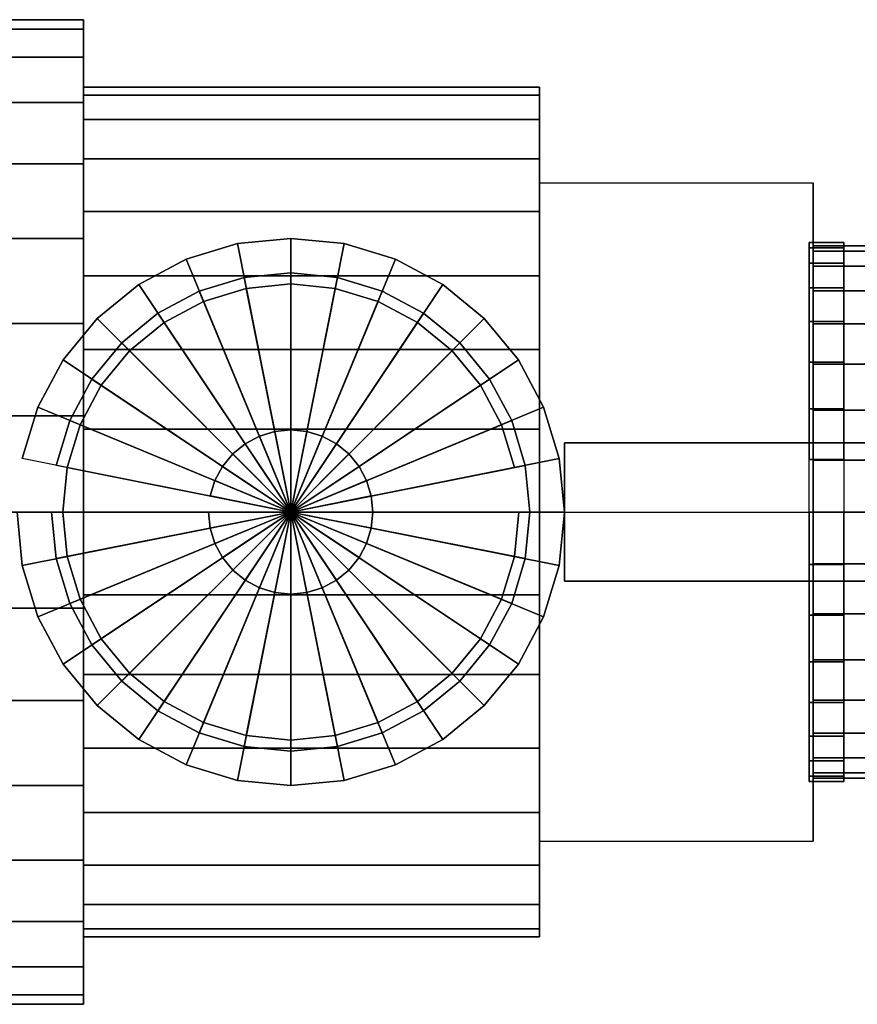
# Model space of a CAD drawing. Extents: x -35.3 to 35.3, y -15 to 15.
# Drawn here: x -4 to 20.2, y -14.2 to 14.2 of the extents above; entities that cross this region are included whole.
import ezdxf

# ---------------------------------------------------------------- set-up
doc = ezdxf.new("R2010")
doc.units = 0
doc.header["$LTSCALE"] = 50
doc.layers.get('0').update_dxf_attribs({"linetype": 'CONTINUOUS'})
doc.layers.add('GIACOMINI_R253D_Q13_001', color=7, linetype='CONTINUOUS')

# ---------------------------------------------------------------- blocks, each defined once
blk = doc.blocks.new('QMODEL_52720aee_7c77_4a81_bc79_6c63e638a7f6')
at = {"color": 9}
for points, invisible_edges in [([(18.92, 9.526279, -5), (11, 9.526279, -5), (11, 0, 0.5), (18.92, 0, 0.5)], 1), ([(18.92, 9.526279, -16), (11, 9.526279, -16), (11, 9.526279, -5), (18.92, 9.526279, -5)], 1), ([(18.92, 0, -21.5), (11, 0, -21.5), (11, 9.526279, -16), (18.92, 9.526279, -16)], 1), ([(11, 0, 0.5), (11, 9.526279, -5), (11, 9.526279, -16), (11, 0, -21.5)], 15), ([(18.92, 0, 0.5), (18.92, 9.526279, -5), (18.92, 9.526279, -16), (18.92, 0, -21.5)], 15), ([(18.92, -9.526279, -16), (11, -9.526279, -16), (11, 0, -21.5), (18.92, 0, -21.5)], 1), ([(18.92, 0, 0.5), (11, 0, 0.5), (11, -9.526279, -5), (18.92, -9.526279, -5)], 1), ([(11, 0, 0.5), (11, 0, -21.5), (11, -9.526279, -16), (11, -9.526279, -5)], 15), ([(18.92, 0, 0.5), (18.92, 0, -21.5), (18.92, -9.526279, -16), (18.92, -9.526279, -5)], 15), ([(18.92, -9.526279, -5), (11, -9.526279, -5), (11, -9.526279, -16), (18.92, -9.526279, -16)], 1)]:
    blk.add_3dface(points, dxfattribs=dict(at, invisible_edges=invisible_edges))
at = {"color": 1}
for points, invisible_edges in [([(2.449975, 6.787035, 22.98), (1.15183, 6.393247, 22.98), (0.769147, 7.317126, 22.98), (2.254884, 7.76782, 22.98)], 15), ([(3.8, 6.920001, 22.98), (2.449975, 6.787035, 22.98), (2.254884, 7.76782, 22.98), (3.8, 7.920001, 22.98)], 15), ([(5.150025, 6.787035, 22.98), (3.8, 6.920001, 22.98), (3.8, 7.920001, 22.98), (5.345115, 7.76782, 22.98)], 15), ([(6.448169, 6.393247, 22.98), (5.150025, 6.787035, 22.98), (5.345115, 7.76782, 22.98), (6.830853, 7.317126, 22.98)], 15), ([(1.15183, 6.393247, 22.98), (-0.044547, 5.75377, 22.98), (-0.600117, 6.58524, 22.98), (0.769147, 7.317126, 22.98)], 15), ([(7.644546, 5.75377, 22.98), (6.448169, 6.393247, 22.98), (6.830853, 7.317126, 22.98), (8.200116, 6.58524, 22.98)], 15), ([(-0.044547, 5.75377, 22.98), (-1.09318, 4.893179, 22.98), (-1.800286, 5.600286, 22.98), (-0.600117, 6.58524, 22.98)], 15), ([(8.693179, 4.893179, 22.98), (7.644546, 5.75377, 22.98), (8.200116, 6.58524, 22.98), (9.400286, 5.600286, 22.98)], 15), ([(-1.09318, 4.893179, 22.98), (-1.95377, 3.844546, 22.98), (-2.78524, 4.400117, 22.98), (-1.800286, 5.600286, 22.98)], 15), ([(9.55377, 3.844546, 22.98), (8.693179, 4.893179, 22.98), (9.400286, 5.600286, 22.98), (10.38524, 4.400117, 22.98)], 15), ([(-1.95377, 3.844546, 22.98), (-2.593247, 2.64817, 22.98), (-3.517127, 3.030853, 22.98), (-2.78524, 4.400117, 22.98)], 15), ([(10.193247, 2.64817, 22.98), (9.55377, 3.844546, 22.98), (10.38524, 4.400117, 22.98), (11.117126, 3.030853, 22.98)], 15), ([(-2.593247, 2.64817, 22.98), (-2.987035, 1.350025, 22.98), (-3.96782, 1.545115, 22.98), (-3.517127, 3.030853, 22.98)], 15), ([(10.587034, 1.350025, 22.98), (10.193247, 2.64817, 22.98), (11.117126, 3.030853, 22.98), (11.56782, 1.545115, 22.98)], 15), ([(35.3, 2, 25.5), (11.72, 2, 25.5), (11.72, -2, 25.5), (35.3, -2, 25.5)], 10), ([(35.3, 2, 12.9), (35.3, -2, 12.9), (11.72, -2, 12.9), (11.72, 2, 12.9)], 5), ([(35.3, 2, 25.5), (35.3, 2, 12.9), (11.72, 2, 12.9), (11.72, 2, 25.5)], 10), ([(11.72, 2, 25.5), (11.72, 2, 12.9), (11.72, -2, 12.9), (11.72, -2, 25.5)], 5), ([(-2.987035, 1.350025, 22.98), (-3.120001, 0, 22.98), (-4.120001, 0, 22.98), (-3.96782, 1.545115, 22.98)], 15), ([(10.72, 0, 22.98), (10.587034, 1.350025, 22.98), (11.56782, 1.545115, 22.98), (11.72, 0, 22.98)], 15), ([(-3.120001, 0, 22.98), (-2.987035, -1.350025, 22.98), (-3.96782, -1.545115, 22.98), (-4.120001, 0, 22.98)], 15), ([(10.587034, -1.350025, 22.98), (10.72, 0, 22.98), (11.72, 0, 22.98), (11.56782, -1.545115, 22.98)], 15), ([(-2.987035, -1.350025, 22.98), (-2.593247, -2.64817, 22.98), (-3.517127, -3.030853, 22.98), (-3.96782, -1.545115, 22.98)], 15), ([(10.193247, -2.64817, 22.98), (10.587034, -1.350025, 22.98), (11.56782, -1.545115, 22.98), (11.117126, -3.030853, 22.98)], 15), ([(35.3, -2, 25.5), (11.72, -2, 25.5), (11.72, -2, 12.9), (35.3, -2, 12.9)], 5), ([(-2.593247, -2.64817, 22.98), (-1.95377, -3.844546, 22.98), (-2.78524, -4.400117, 22.98), (-3.517127, -3.030853, 22.98)], 15), ([(9.55377, -3.844546, 22.98), (10.193247, -2.64817, 22.98), (11.117126, -3.030853, 22.98), (10.38524, -4.400117, 22.98)], 15), ([(-1.95377, -3.844546, 22.98), (-1.09318, -4.893179, 22.98), (-1.800286, -5.600286, 22.98), (-2.78524, -4.400117, 22.98)], 15), ([(8.693179, -4.893179, 22.98), (9.55377, -3.844546, 22.98), (10.38524, -4.400117, 22.98), (9.400286, -5.600286, 22.98)], 15), ([(-1.09318, -4.893179, 22.98), (-0.044547, -5.75377, 22.98), (-0.600117, -6.58524, 22.98), (-1.800286, -5.600286, 22.98)], 15), ([(7.644546, -5.75377, 22.98), (8.693179, -4.893179, 22.98), (9.400286, -5.600286, 22.98), (8.200116, -6.58524, 22.98)], 15), ([(-0.044547, -5.75377, 22.98), (1.15183, -6.393247, 22.98), (0.769147, -7.317126, 22.98), (-0.600117, -6.58524, 22.98)], 15), ([(6.448169, -6.393247, 22.98), (7.644546, -5.75377, 22.98), (8.200116, -6.58524, 22.98), (6.830853, -7.317126, 22.98)], 15), ([(1.15183, -6.393247, 22.98), (2.449975, -6.787035, 22.98), (2.254884, -7.76782, 22.98), (0.769147, -7.317126, 22.98)], 15), ([(5.150025, -6.787035, 22.98), (6.448169, -6.393247, 22.98), (6.830853, -7.317126, 22.98), (5.345115, -7.76782, 22.98)], 15), ([(2.449975, -6.787035, 22.98), (3.8, -6.920001, 22.98), (3.8, -7.920001, 22.98), (2.254884, -7.76782, 22.98)], 15), ([(3.8, -6.920001, 22.98), (5.150025, -6.787035, 22.98), (5.345115, -7.76782, 22.98), (3.8, -7.920001, 22.98)], 15)]:
    blk.add_3dface(points, dxfattribs=dict(at, invisible_edges=invisible_edges))
at = {"color": 9}
mesh = blk.add_polymesh((2, 32), dxfattribs=dict(at, n_close=True))
for k, corner in enumerate([(-2.2, 0, 3.75), (-2.2, 2.780037, 3.47619), (-2.2, 5.453239, 2.665283), (-2.2, 7.916876, 1.348442), (-2.2, 10.076272, -0.423728), (-2.2, 11.848442, -2.583124), (-2.2, 13.165283, -5.046761), (-2.2, 13.97619, -7.719963), (-2.2, 14.25, -10.5), (-2.2, 13.97619, -13.280037), (-2.2, 13.165283, -15.953239), (-2.2, 11.848442, -18.416876), (-2.2, 10.076272, -20.576272), (-2.2, 7.916876, -22.348442), (-2.2, 5.453239, -23.665283), (-2.2, 2.780037, -24.47619), (-2.2, 0, -24.75), (-2.2, -2.780037, -24.47619), (-2.2, -5.453239, -23.665283), (-2.2, -7.916876, -22.348442), (-2.2, -10.076272, -20.576272), (-2.2, -11.848442, -18.416876), (-2.2, -13.165283, -15.953239), (-2.2, -13.97619, -13.280037), (-2.2, -14.25, -10.5), (-2.2, -13.97619, -7.719963), (-2.2, -13.165283, -5.046761), (-2.2, -11.848442, -2.583124), (-2.2, -10.076272, -0.423728), (-2.2, -7.916876, 1.348442), (-2.2, -5.453239, 2.665283), (-2.2, -2.780037, 3.47619), (-12.1, 0, 3.75), (-12.1, 2.780037, 3.47619), (-12.1, 5.453239, 2.665283), (-12.1, 7.916876, 1.348442), (-12.1, 10.076272, -0.423728), (-12.1, 11.848442, -2.583124), (-12.1, 13.165283, -5.046761), (-12.1, 13.97619, -7.719963), (-12.1, 14.25, -10.5), (-12.1, 13.97619, -13.280037), (-12.1, 13.165283, -15.953239), (-12.1, 11.848442, -18.416876), (-12.1, 10.076272, -20.576272), (-12.1, 7.916876, -22.348442), (-12.1, 5.453239, -23.665283), (-12.1, 2.780037, -24.47619), (-12.1, 0, -24.75), (-12.1, -2.780037, -24.47619), (-12.1, -5.453239, -23.665283), (-12.1, -7.916876, -22.348442), (-12.1, -10.076272, -20.576272), (-12.1, -11.848442, -18.416876), (-12.1, -13.165283, -15.953239), (-12.1, -13.97619, -13.280037), (-12.1, -14.25, -10.5), (-12.1, -13.97619, -7.719963), (-12.1, -13.165283, -5.046761), (-12.1, -11.848442, -2.583124), (-12.1, -10.076272, -0.423728), (-12.1, -7.916876, 1.348442), (-12.1, -5.453239, 2.665283), (-12.1, -2.780037, 3.47619)]):
    mesh.set_mesh_vertex(divmod(k, 32), corner)
mesh = blk.add_polymesh((2, 32), dxfattribs=dict(at, n_close=True))
for k, corner in enumerate([(-2.2, 0, -10.5), (-2.2, 0, -10.5), (-2.2, 0, -10.5), (-2.2, 0, -10.5), (-2.2, 0, -10.5), (-2.2, 0, -10.5), (-2.2, 0, -10.5), (-2.2, 0, -10.5), (-2.2, 0, -10.5), (-2.2, 0, -10.5), (-2.2, 0, -10.5), (-2.2, 0, -10.5), (-2.2, 0, -10.5), (-2.2, 0, -10.5), (-2.2, 0, -10.5), (-2.2, 0, -10.5), (-2.2, 0, -10.5), (-2.2, 0, -10.5), (-2.2, 0, -10.5), (-2.2, 0, -10.5), (-2.2, 0, -10.5), (-2.2, 0, -10.5), (-2.2, 0, -10.5), (-2.2, 0, -10.5), (-2.2, 0, -10.5), (-2.2, 0, -10.5), (-2.2, 0, -10.5), (-2.2, 0, -10.5), (-2.2, 0, -10.5), (-2.2, 0, -10.5), (-2.2, 0, -10.5), (-2.2, 0, -10.5), (-2.2, 0, 3.75), (-2.2, 2.780037, 3.47619), (-2.2, 5.453239, 2.665283), (-2.2, 7.916876, 1.348442), (-2.2, 10.076272, -0.423728), (-2.2, 11.848442, -2.583124), (-2.2, 13.165283, -5.046761), (-2.2, 13.97619, -7.719963), (-2.2, 14.25, -10.5), (-2.2, 13.97619, -13.280037), (-2.2, 13.165283, -15.953239), (-2.2, 11.848442, -18.416876), (-2.2, 10.076272, -20.576272), (-2.2, 7.916876, -22.348442), (-2.2, 5.453239, -23.665283), (-2.2, 2.780037, -24.47619), (-2.2, 0, -24.75), (-2.2, -2.780037, -24.47619), (-2.2, -5.453239, -23.665283), (-2.2, -7.916876, -22.348442), (-2.2, -10.076272, -20.576272), (-2.2, -11.848442, -18.416876), (-2.2, -13.165283, -15.953239), (-2.2, -13.97619, -13.280037), (-2.2, -14.25, -10.5), (-2.2, -13.97619, -7.719963), (-2.2, -13.165283, -5.046761), (-2.2, -11.848442, -2.583124), (-2.2, -10.076272, -0.423728), (-2.2, -7.916876, 1.348442), (-2.2, -5.453239, 2.665283), (-2.2, -2.780037, 3.47619)]):
    mesh.set_mesh_vertex(divmod(k, 32), corner)
mesh = blk.add_polymesh((2, 32), dxfattribs=dict(at, n_close=True))
for k, corner in enumerate([(11, 0, 1.8), (11, 2.399611, 1.563659), (11, 4.707006, 0.863718), (11, 6.833514, -0.272924), (11, 8.697414, -1.802586), (11, 10.227076, -3.666486), (11, 11.363718, -5.792994), (11, 12.063659, -8.100389), (11, 12.3, -10.5), (11, 12.063659, -12.899611), (11, 11.363718, -15.207006), (11, 10.227076, -17.333514), (11, 8.697414, -19.197414), (11, 6.833514, -20.727076), (11, 4.707006, -21.863718), (11, 2.399611, -22.563659), (11, 0, -22.8), (11, -2.399611, -22.563659), (11, -4.707006, -21.863718), (11, -6.833514, -20.727076), (11, -8.697414, -19.197414), (11, -10.227076, -17.333514), (11, -11.363718, -15.207006), (11, -12.063659, -12.899611), (11, -12.3, -10.5), (11, -12.063659, -8.100389), (11, -11.363718, -5.792994), (11, -10.227076, -3.666486), (11, -8.697414, -1.802586), (11, -6.833514, -0.272924), (11, -4.707006, 0.863718), (11, -2.399611, 1.563659), (-2.2, 0, 1.8), (-2.2, 2.399611, 1.563659), (-2.2, 4.707006, 0.863718), (-2.2, 6.833514, -0.272924), (-2.2, 8.697414, -1.802586), (-2.2, 10.227076, -3.666486), (-2.2, 11.363718, -5.792994), (-2.2, 12.063659, -8.100389), (-2.2, 12.3, -10.5), (-2.2, 12.063659, -12.899611), (-2.2, 11.363718, -15.207006), (-2.2, 10.227076, -17.333514), (-2.2, 8.697414, -19.197414), (-2.2, 6.833514, -20.727076), (-2.2, 4.707006, -21.863718), (-2.2, 2.399611, -22.563659), (-2.2, 0, -22.8), (-2.2, -2.399611, -22.563659), (-2.2, -4.707006, -21.863718), (-2.2, -6.833514, -20.727076), (-2.2, -8.697414, -19.197414), (-2.2, -10.227076, -17.333514), (-2.2, -11.363718, -15.207006), (-2.2, -12.063659, -12.899611), (-2.2, -12.3, -10.5), (-2.2, -12.063659, -8.100389), (-2.2, -11.363718, -5.792994), (-2.2, -10.227076, -3.666486), (-2.2, -8.697414, -1.802586), (-2.2, -6.833514, -0.272924), (-2.2, -4.707006, 0.863718), (-2.2, -2.399611, 1.563659)]):
    mesh.set_mesh_vertex(divmod(k, 32), corner)
mesh = blk.add_polymesh((2, 32), dxfattribs=dict(at, n_close=True))
for k, corner in enumerate([(-2.2, 0, -10.5), (-2.2, 0, -10.5), (-2.2, 0, -10.5), (-2.2, 0, -10.5), (-2.2, 0, -10.5), (-2.2, 0, -10.5), (-2.2, 0, -10.5), (-2.2, 0, -10.5), (-2.2, 0, -10.5), (-2.2, 0, -10.5), (-2.2, 0, -10.5), (-2.2, 0, -10.5), (-2.2, 0, -10.5), (-2.2, 0, -10.5), (-2.2, 0, -10.5), (-2.2, 0, -10.5), (-2.2, 0, -10.5), (-2.2, 0, -10.5), (-2.2, 0, -10.5), (-2.2, 0, -10.5), (-2.2, 0, -10.5), (-2.2, 0, -10.5), (-2.2, 0, -10.5), (-2.2, 0, -10.5), (-2.2, 0, -10.5), (-2.2, 0, -10.5), (-2.2, 0, -10.5), (-2.2, 0, -10.5), (-2.2, 0, -10.5), (-2.2, 0, -10.5), (-2.2, 0, -10.5), (-2.2, 0, -10.5), (-2.2, 0, 1.8), (-2.2, 2.399611, 1.563659), (-2.2, 4.707006, 0.863718), (-2.2, 6.833514, -0.272924), (-2.2, 8.697414, -1.802586), (-2.2, 10.227076, -3.666486), (-2.2, 11.363718, -5.792994), (-2.2, 12.063659, -8.100389), (-2.2, 12.3, -10.5), (-2.2, 12.063659, -12.899611), (-2.2, 11.363718, -15.207006), (-2.2, 10.227076, -17.333514), (-2.2, 8.697414, -19.197414), (-2.2, 6.833514, -20.727076), (-2.2, 4.707006, -21.863718), (-2.2, 2.399611, -22.563659), (-2.2, 0, -22.8), (-2.2, -2.399611, -22.563659), (-2.2, -4.707006, -21.863718), (-2.2, -6.833514, -20.727076), (-2.2, -8.697414, -19.197414), (-2.2, -10.227076, -17.333514), (-2.2, -11.363718, -15.207006), (-2.2, -12.063659, -12.899611), (-2.2, -12.3, -10.5), (-2.2, -12.063659, -8.100389), (-2.2, -11.363718, -5.792994), (-2.2, -10.227076, -3.666486), (-2.2, -8.697414, -1.802586), (-2.2, -6.833514, -0.272924), (-2.2, -4.707006, 0.863718), (-2.2, -2.399611, 1.563659)]):
    mesh.set_mesh_vertex(divmod(k, 32), corner)
mesh = blk.add_polymesh((2, 32), dxfattribs=dict(at, n_close=True))
for k, corner in enumerate([(11, 0, -10.5), (11, 0, -10.5), (11, 0, -10.5), (11, 0, -10.5), (11, 0, -10.5), (11, 0, -10.5), (11, 0, -10.5), (11, 0, -10.5), (11, 0, -10.5), (11, 0, -10.5), (11, 0, -10.5), (11, 0, -10.5), (11, 0, -10.5), (11, 0, -10.5), (11, 0, -10.5), (11, 0, -10.5), (11, 0, -10.5), (11, 0, -10.5), (11, 0, -10.5), (11, 0, -10.5), (11, 0, -10.5), (11, 0, -10.5), (11, 0, -10.5), (11, 0, -10.5), (11, 0, -10.5), (11, 0, -10.5), (11, 0, -10.5), (11, 0, -10.5), (11, 0, -10.5), (11, 0, -10.5), (11, 0, -10.5), (11, 0, -10.5), (11, 0, 1.8), (11, 2.399611, 1.563659), (11, 4.707006, 0.863718), (11, 6.833514, -0.272924), (11, 8.697414, -1.802586), (11, 10.227076, -3.666486), (11, 11.363718, -5.792994), (11, 12.063659, -8.100389), (11, 12.3, -10.5), (11, 12.063659, -12.899611), (11, 11.363718, -15.207006), (11, 10.227076, -17.333514), (11, 8.697414, -19.197414), (11, 6.833514, -20.727076), (11, 4.707006, -21.863718), (11, 2.399611, -22.563659), (11, 0, -22.8), (11, -2.399611, -22.563659), (11, -4.707006, -21.863718), (11, -6.833514, -20.727076), (11, -8.697414, -19.197414), (11, -10.227076, -17.333514), (11, -11.363718, -15.207006), (11, -12.063659, -12.899611), (11, -12.3, -10.5), (11, -12.063659, -8.100389), (11, -11.363718, -5.792994), (11, -10.227076, -3.666486), (11, -8.697414, -1.802586), (11, -6.833514, -0.272924), (11, -4.707006, 0.863718), (11, -2.399611, 1.563659)]):
    mesh.set_mesh_vertex(divmod(k, 32), corner)
at = {"color": 1}
mesh = blk.add_polymesh((2, 32), dxfattribs=dict(at, n_close=True))
for k, corner in enumerate([(-4.120001, 0, 12.9), (-3.96782, -1.545115, 12.9), (-3.517127, -3.030853, 12.9), (-2.78524, -4.400117, 12.9), (-1.800286, -5.600286, 12.9), (-0.600117, -6.58524, 12.9), (0.769147, -7.317126, 12.9), (2.254884, -7.76782, 12.9), (3.8, -7.920001, 12.9), (5.345115, -7.76782, 12.9), (6.830853, -7.317126, 12.9), (8.200116, -6.58524, 12.9), (9.400286, -5.600286, 12.9), (10.38524, -4.400117, 12.9), (11.117126, -3.030853, 12.9), (11.56782, -1.545115, 12.9), (11.72, 0, 12.9), (11.56782, 1.545115, 12.9), (11.117126, 3.030853, 12.9), (10.38524, 4.400117, 12.9), (9.400286, 5.600286, 12.9), (8.200116, 6.58524, 12.9), (6.830853, 7.317126, 12.9), (5.345115, 7.76782, 12.9), (3.8, 7.920001, 12.9), (2.254884, 7.76782, 12.9), (0.769147, 7.317126, 12.9), (-0.600117, 6.58524, 12.9), (-1.800286, 5.600286, 12.9), (-2.78524, 4.400117, 12.9), (-3.517127, 3.030853, 12.9), (-3.96782, 1.545115, 12.9), (-4.120001, 0, 22.98), (-3.96782, -1.545115, 22.98), (-3.517127, -3.030853, 22.98), (-2.78524, -4.400117, 22.98), (-1.800286, -5.600286, 22.98), (-0.600117, -6.58524, 22.98), (0.769147, -7.317126, 22.98), (2.254884, -7.76782, 22.98), (3.8, -7.920001, 22.98), (5.345115, -7.76782, 22.98), (6.830853, -7.317126, 22.98), (8.200116, -6.58524, 22.98), (9.400286, -5.600286, 22.98), (10.38524, -4.400117, 22.98), (11.117126, -3.030853, 22.98), (11.56782, -1.545115, 22.98), (11.72, 0, 22.98), (11.56782, 1.545115, 22.98), (11.117126, 3.030853, 22.98), (10.38524, 4.400117, 22.98), (9.400286, 5.600286, 22.98), (8.200116, 6.58524, 22.98), (6.830853, 7.317126, 22.98), (5.345115, 7.76782, 22.98), (3.8, 7.920001, 22.98), (2.254884, 7.76782, 22.98), (0.769147, 7.317126, 22.98), (-0.600117, 6.58524, 22.98), (-1.800286, 5.600286, 22.98), (-2.78524, 4.400117, 22.98), (-3.517127, 3.030853, 22.98), (-3.96782, 1.545115, 22.98)]):
    mesh.set_mesh_vertex(divmod(k, 32), corner)
mesh = blk.add_polymesh((2, 32), dxfattribs=dict(at, n_close=True))
for k, corner in enumerate([(3.8, 0, 12.9), (3.8, 0, 12.9), (3.8, 0, 12.9), (3.8, 0, 12.9), (3.8, 0, 12.9), (3.8, 0, 12.9), (3.8, 0, 12.9), (3.8, 0, 12.9), (3.8, 0, 12.9), (3.8, 0, 12.9), (3.8, 0, 12.9), (3.8, 0, 12.9), (3.8, 0, 12.9), (3.8, 0, 12.9), (3.8, 0, 12.9), (3.8, 0, 12.9), (3.8, 0, 12.9), (3.8, 0, 12.9), (3.8, 0, 12.9), (3.8, 0, 12.9), (3.8, 0, 12.9), (3.8, 0, 12.9), (3.8, 0, 12.9), (3.8, 0, 12.9), (3.8, 0, 12.9), (3.8, 0, 12.9), (3.8, 0, 12.9), (3.8, 0, 12.9), (3.8, 0, 12.9), (3.8, 0, 12.9), (3.8, 0, 12.9), (3.8, 0, 12.9), (-4.120001, 0, 12.9), (-3.96782, -1.545115, 12.9), (-3.517127, -3.030853, 12.9), (-2.78524, -4.400117, 12.9), (-1.800286, -5.600286, 12.9), (-0.600117, -6.58524, 12.9), (0.769147, -7.317126, 12.9), (2.254884, -7.76782, 12.9), (3.8, -7.920001, 12.9), (5.345115, -7.76782, 12.9), (6.830853, -7.317126, 12.9), (8.200116, -6.58524, 12.9), (9.400286, -5.600286, 12.9), (10.38524, -4.400117, 12.9), (11.117126, -3.030853, 12.9), (11.56782, -1.545115, 12.9), (11.72, 0, 12.9), (11.56782, 1.545115, 12.9), (11.117126, 3.030853, 12.9), (10.38524, 4.400117, 12.9), (9.400286, 5.600286, 12.9), (8.200116, 6.58524, 12.9), (6.830853, 7.317126, 12.9), (5.345115, 7.76782, 12.9), (3.8, 7.920001, 12.9), (2.254884, 7.76782, 12.9), (0.769147, 7.317126, 12.9), (-0.600117, 6.58524, 12.9), (-1.800286, 5.600286, 12.9), (-2.78524, 4.400117, 12.9), (-3.517127, 3.030853, 12.9), (-3.96782, 1.545115, 12.9)]):
    mesh.set_mesh_vertex(divmod(k, 32), corner)
at = {"color": 251}
mesh = blk.add_polymesh((2, 32), dxfattribs=dict(at, n_close=True))
for k, corner in enumerate([(18.8, 0, -2.7), (18.8, -1.521704, -2.849875), (18.8, -2.984931, -3.29374), (18.8, -4.333448, -4.014537), (18.8, -5.515433, -4.984567), (18.8, -6.485463, -6.166552), (18.8, -7.20626, -7.515069), (18.8, -7.650125, -8.978296), (18.8, -7.8, -10.5), (18.8, -7.650125, -12.021704), (18.8, -7.20626, -13.484931), (18.8, -6.485463, -14.833448), (18.8, -5.515433, -16.015433), (18.8, -4.333448, -16.985463), (18.8, -2.984931, -17.70626), (18.8, -1.521704, -18.150125), (18.8, 0, -18.3), (18.8, 1.521704, -18.150125), (18.8, 2.984931, -17.70626), (18.8, 4.333448, -16.985463), (18.8, 5.515433, -16.015433), (18.8, 6.485463, -14.833448), (18.8, 7.20626, -13.484931), (18.8, 7.650125, -12.021704), (18.8, 7.8, -10.5), (18.8, 7.650125, -8.978296), (18.8, 7.20626, -7.515069), (18.8, 6.485463, -6.166552), (18.8, 5.515433, -4.984567), (18.8, 4.333448, -4.014537), (18.8, 2.984931, -3.29374), (18.8, 1.521704, -2.849875), (19.8, 0, -2.7), (19.8, -1.521704, -2.849875), (19.8, -2.984931, -3.29374), (19.8, -4.333448, -4.014537), (19.8, -5.515433, -4.984567), (19.8, -6.485463, -6.166552), (19.8, -7.20626, -7.515069), (19.8, -7.650125, -8.978296), (19.8, -7.8, -10.5), (19.8, -7.650125, -12.021704), (19.8, -7.20626, -13.484931), (19.8, -6.485463, -14.833448), (19.8, -5.515433, -16.015433), (19.8, -4.333448, -16.985463), (19.8, -2.984931, -17.70626), (19.8, -1.521704, -18.150125), (19.8, 0, -18.3), (19.8, 1.521704, -18.150125), (19.8, 2.984931, -17.70626), (19.8, 4.333448, -16.985463), (19.8, 5.515433, -16.015433), (19.8, 6.485463, -14.833448), (19.8, 7.20626, -13.484931), (19.8, 7.650125, -12.021704), (19.8, 7.8, -10.5), (19.8, 7.650125, -8.978296), (19.8, 7.20626, -7.515069), (19.8, 6.485463, -6.166552), (19.8, 5.515433, -4.984567), (19.8, 4.333448, -4.014537), (19.8, 2.984931, -3.29374), (19.8, 1.521704, -2.849875)]):
    mesh.set_mesh_vertex(divmod(k, 32), corner)
at = {"color": 9}
mesh = blk.add_polymesh((2, 32), dxfattribs=dict(at, n_close=True))
for k, corner in enumerate([(30.8, 0, -2.8), (30.8, 1.502195, -2.947954), (30.8, 2.946662, -3.386128), (30.8, 4.277891, -4.097684), (30.8, 5.444722, -5.055278), (30.8, 6.402316, -6.222109), (30.8, 7.113872, -7.553338), (30.8, 7.552046, -8.997805), (30.8, 7.7, -10.5), (30.8, 7.552046, -12.002195), (30.8, 7.113872, -13.446662), (30.8, 6.402316, -14.777891), (30.8, 5.444722, -15.944722), (30.8, 4.277891, -16.902316), (30.8, 2.946662, -17.613872), (30.8, 1.502195, -18.052046), (30.8, 0, -18.2), (30.8, -1.502195, -18.052046), (30.8, -2.946662, -17.613872), (30.8, -4.277891, -16.902316), (30.8, -5.444722, -15.944722), (30.8, -6.402316, -14.777891), (30.8, -7.113872, -13.446662), (30.8, -7.552046, -12.002195), (30.8, -7.7, -10.5), (30.8, -7.552046, -8.997805), (30.8, -7.113872, -7.553338), (30.8, -6.402316, -6.222109), (30.8, -5.444722, -5.055278), (30.8, -4.277891, -4.097684), (30.8, -2.946662, -3.386128), (30.8, -1.502195, -2.947954), (18.92, 0, -2.8), (18.92, 1.502195, -2.947954), (18.92, 2.946662, -3.386128), (18.92, 4.277891, -4.097684), (18.92, 5.444722, -5.055278), (18.92, 6.402316, -6.222109), (18.92, 7.113872, -7.553338), (18.92, 7.552046, -8.997805), (18.92, 7.7, -10.5), (18.92, 7.552046, -12.002195), (18.92, 7.113872, -13.446662), (18.92, 6.402316, -14.777891), (18.92, 5.444722, -15.944722), (18.92, 4.277891, -16.902316), (18.92, 2.946662, -17.613872), (18.92, 1.502195, -18.052046), (18.92, 0, -18.2), (18.92, -1.502195, -18.052046), (18.92, -2.946662, -17.613872), (18.92, -4.277891, -16.902316), (18.92, -5.444722, -15.944722), (18.92, -6.402316, -14.777891), (18.92, -7.113872, -13.446662), (18.92, -7.552046, -12.002195), (18.92, -7.7, -10.5), (18.92, -7.552046, -8.997805), (18.92, -7.113872, -7.553338), (18.92, -6.402316, -6.222109), (18.92, -5.444722, -5.055278), (18.92, -4.277891, -4.097684), (18.92, -2.946662, -3.386128), (18.92, -1.502195, -2.947954)]):
    mesh.set_mesh_vertex(divmod(k, 32), corner)
mesh = blk.add_polymesh((2, 32), dxfattribs=dict(at, n_close=True))
for k, corner in enumerate([(18.92, 0, -10.5), (18.92, 0, -10.5), (18.92, 0, -10.5), (18.92, 0, -10.5), (18.92, 0, -10.5), (18.92, 0, -10.5), (18.92, 0, -10.5), (18.92, 0, -10.5), (18.92, 0, -10.5), (18.92, 0, -10.5), (18.92, 0, -10.5), (18.92, 0, -10.5), (18.92, 0, -10.5), (18.92, 0, -10.5), (18.92, 0, -10.5), (18.92, 0, -10.5), (18.92, 0, -10.5), (18.92, 0, -10.5), (18.92, 0, -10.5), (18.92, 0, -10.5), (18.92, 0, -10.5), (18.92, 0, -10.5), (18.92, 0, -10.5), (18.92, 0, -10.5), (18.92, 0, -10.5), (18.92, 0, -10.5), (18.92, 0, -10.5), (18.92, 0, -10.5), (18.92, 0, -10.5), (18.92, 0, -10.5), (18.92, 0, -10.5), (18.92, 0, -10.5), (18.92, 0, -2.8), (18.92, 1.502195, -2.947954), (18.92, 2.946662, -3.386128), (18.92, 4.277891, -4.097684), (18.92, 5.444722, -5.055278), (18.92, 6.402316, -6.222109), (18.92, 7.113872, -7.553338), (18.92, 7.552046, -8.997805), (18.92, 7.7, -10.5), (18.92, 7.552046, -12.002195), (18.92, 7.113872, -13.446662), (18.92, 6.402316, -14.777891), (18.92, 5.444722, -15.944722), (18.92, 4.277891, -16.902316), (18.92, 2.946662, -17.613872), (18.92, 1.502195, -18.052046), (18.92, 0, -18.2), (18.92, -1.502195, -18.052046), (18.92, -2.946662, -17.613872), (18.92, -4.277891, -16.902316), (18.92, -5.444722, -15.944722), (18.92, -6.402316, -14.777891), (18.92, -7.113872, -13.446662), (18.92, -7.552046, -12.002195), (18.92, -7.7, -10.5), (18.92, -7.552046, -8.997805), (18.92, -7.113872, -7.553338), (18.92, -6.402316, -6.222109), (18.92, -5.444722, -5.055278), (18.92, -4.277891, -4.097684), (18.92, -2.946662, -3.386128), (18.92, -1.502195, -2.947954)]):
    mesh.set_mesh_vertex(divmod(k, 32), corner)
at = {"color": 1}
mesh = blk.add_polymesh((2, 32), dxfattribs=dict(at, n_close=True))
for k, corner in enumerate([(-3.120001, 0, 12.9), (-2.987035, -1.350025, 12.9), (-2.593247, -2.64817, 12.9), (-1.95377, -3.844546, 12.9), (-1.09318, -4.893179, 12.9), (-0.044547, -5.75377, 12.9), (1.15183, -6.393247, 12.9), (2.449975, -6.787035, 12.9), (3.8, -6.920001, 12.9), (5.150025, -6.787035, 12.9), (6.448169, -6.393247, 12.9), (7.644546, -5.75377, 12.9), (8.693179, -4.893179, 12.9), (9.55377, -3.844546, 12.9), (10.193247, -2.64817, 12.9), (10.587034, -1.350025, 12.9), (10.72, 0, 12.9), (10.587034, 1.350025, 12.9), (10.193247, 2.64817, 12.9), (9.55377, 3.844546, 12.9), (8.693179, 4.893179, 12.9), (7.644546, 5.75377, 12.9), (6.448169, 6.393247, 12.9), (5.150025, 6.787035, 12.9), (3.8, 6.920001, 12.9), (2.449975, 6.787035, 12.9), (1.15183, 6.393247, 12.9), (-0.044547, 5.75377, 12.9), (-1.09318, 4.893179, 12.9), (-1.95377, 3.844546, 12.9), (-2.593247, 2.64817, 12.9), (-2.987035, 1.350025, 12.9), (-3.120001, 0, 20.46), (-2.987035, -1.350025, 20.46), (-2.593247, -2.64817, 20.46), (-1.95377, -3.844546, 20.46), (-1.09318, -4.893179, 20.46), (-0.044547, -5.75377, 20.46), (1.15183, -6.393247, 20.46), (2.449975, -6.787035, 20.46), (3.8, -6.920001, 20.46), (5.150025, -6.787035, 20.46), (6.448169, -6.393247, 20.46), (7.644546, -5.75377, 20.46), (8.693179, -4.893179, 20.46), (9.55377, -3.844546, 20.46), (10.193247, -2.64817, 20.46), (10.587034, -1.350025, 20.46), (10.72, 0, 20.46), (10.587034, 1.350025, 20.46), (10.193247, 2.64817, 20.46), (9.55377, 3.844546, 20.46), (8.693179, 4.893179, 20.46), (7.644546, 5.75377, 20.46), (6.448169, 6.393247, 20.46), (5.150025, 6.787035, 20.46), (3.8, 6.920001, 20.46), (2.449975, 6.787035, 20.46), (1.15183, 6.393247, 20.46), (-0.044547, 5.75377, 20.46), (-1.09318, 4.893179, 20.46), (-1.95377, 3.844546, 20.46), (-2.593247, 2.64817, 20.46), (-2.987035, 1.350025, 20.46)]):
    mesh.set_mesh_vertex(divmod(k, 32), corner)
mesh = blk.add_polymesh((2, 32), dxfattribs=dict(at, n_close=True))
for k, corner in enumerate([(3.8, 0, 12.9), (3.8, 0, 12.9), (3.8, 0, 12.9), (3.8, 0, 12.9), (3.8, 0, 12.9), (3.8, 0, 12.9), (3.8, 0, 12.9), (3.8, 0, 12.9), (3.8, 0, 12.9), (3.8, 0, 12.9), (3.8, 0, 12.9), (3.8, 0, 12.9), (3.8, 0, 12.9), (3.8, 0, 12.9), (3.8, 0, 12.9), (3.8, 0, 12.9), (3.8, 0, 12.9), (3.8, 0, 12.9), (3.8, 0, 12.9), (3.8, 0, 12.9), (3.8, 0, 12.9), (3.8, 0, 12.9), (3.8, 0, 12.9), (3.8, 0, 12.9), (3.8, 0, 12.9), (3.8, 0, 12.9), (3.8, 0, 12.9), (3.8, 0, 12.9), (3.8, 0, 12.9), (3.8, 0, 12.9), (3.8, 0, 12.9), (3.8, 0, 12.9), (-3.120001, 0, 12.9), (-2.987035, -1.350025, 12.9), (-2.593247, -2.64817, 12.9), (-1.95377, -3.844546, 12.9), (-1.09318, -4.893179, 12.9), (-0.044547, -5.75377, 12.9), (1.15183, -6.393247, 12.9), (2.449975, -6.787035, 12.9), (3.8, -6.920001, 12.9), (5.150025, -6.787035, 12.9), (6.448169, -6.393247, 12.9), (7.644546, -5.75377, 12.9), (8.693179, -4.893179, 12.9), (9.55377, -3.844546, 12.9), (10.193247, -2.64817, 12.9), (10.587034, -1.350025, 12.9), (10.72, 0, 12.9), (10.587034, 1.350025, 12.9), (10.193247, 2.64817, 12.9), (9.55377, 3.844546, 12.9), (8.693179, 4.893179, 12.9), (7.644546, 5.75377, 12.9), (6.448169, 6.393247, 12.9), (5.150025, 6.787035, 12.9), (3.8, 6.920001, 12.9), (2.449975, 6.787035, 12.9), (1.15183, 6.393247, 12.9), (-0.044547, 5.75377, 12.9), (-1.09318, 4.893179, 12.9), (-1.95377, 3.844546, 12.9), (-2.593247, 2.64817, 12.9), (-2.987035, 1.350025, 12.9)]):
    mesh.set_mesh_vertex(divmod(k, 32), corner)
mesh = blk.add_polymesh((2, 32), dxfattribs=dict(at, n_close=True))
for k, corner in enumerate([(3.8, 0, 20.46), (3.8, 0, 20.46), (3.8, 0, 20.46), (3.8, 0, 20.46), (3.8, 0, 20.46), (3.8, 0, 20.46), (3.8, 0, 20.46), (3.8, 0, 20.46), (3.8, 0, 20.46), (3.8, 0, 20.46), (3.8, 0, 20.46), (3.8, 0, 20.46), (3.8, 0, 20.46), (3.8, 0, 20.46), (3.8, 0, 20.46), (3.8, 0, 20.46), (3.8, 0, 20.46), (3.8, 0, 20.46), (3.8, 0, 20.46), (3.8, 0, 20.46), (3.8, 0, 20.46), (3.8, 0, 20.46), (3.8, 0, 20.46), (3.8, 0, 20.46), (3.8, 0, 20.46), (3.8, 0, 20.46), (3.8, 0, 20.46), (3.8, 0, 20.46), (3.8, 0, 20.46), (3.8, 0, 20.46), (3.8, 0, 20.46), (3.8, 0, 20.46), (-3.120001, 0, 20.46), (-2.987035, -1.350025, 20.46), (-2.593247, -2.64817, 20.46), (-1.95377, -3.844546, 20.46), (-1.09318, -4.893179, 20.46), (-0.044547, -5.75377, 20.46), (1.15183, -6.393247, 20.46), (2.449975, -6.787035, 20.46), (3.8, -6.920001, 20.46), (5.150025, -6.787035, 20.46), (6.448169, -6.393247, 20.46), (7.644546, -5.75377, 20.46), (8.693179, -4.893179, 20.46), (9.55377, -3.844546, 20.46), (10.193247, -2.64817, 20.46), (10.587034, -1.350025, 20.46), (10.72, 0, 20.46), (10.587034, 1.350025, 20.46), (10.193247, 2.64817, 20.46), (9.55377, 3.844546, 20.46), (8.693179, 4.893179, 20.46), (7.644546, 5.75377, 20.46), (6.448169, 6.393247, 20.46), (5.150025, 6.787035, 20.46), (3.8, 6.920001, 20.46), (2.449975, 6.787035, 20.46), (1.15183, 6.393247, 20.46), (-0.044547, 5.75377, 20.46), (-1.09318, 4.893179, 20.46), (-1.95377, 3.844546, 20.46), (-2.593247, 2.64817, 20.46), (-2.987035, 1.350025, 20.46)]):
    mesh.set_mesh_vertex(divmod(k, 32), corner)
mesh = blk.add_polymesh((2, 32), dxfattribs=dict(at, n_close=True))
for k, corner in enumerate([(-3.120001, 0, 12.9), (-2.987035, -1.350025, 12.9), (-2.593247, -2.64817, 12.9), (-1.95377, -3.844546, 12.9), (-1.09318, -4.893179, 12.9), (-0.044547, -5.75377, 12.9), (1.15183, -6.393247, 12.9), (2.449975, -6.787035, 12.9), (3.8, -6.920001, 12.9), (5.150025, -6.787035, 12.9), (6.448169, -6.393247, 12.9), (7.644546, -5.75377, 12.9), (8.693179, -4.893179, 12.9), (9.55377, -3.844546, 12.9), (10.193247, -2.64817, 12.9), (10.587034, -1.350025, 12.9), (10.72, 0, 12.9), (10.587034, 1.350025, 12.9), (10.193247, 2.64817, 12.9), (9.55377, 3.844546, 12.9), (8.693179, 4.893179, 12.9), (7.644546, 5.75377, 12.9), (6.448169, 6.393247, 12.9), (5.150025, 6.787035, 12.9), (3.8, 6.920001, 12.9), (2.449975, 6.787035, 12.9), (1.15183, 6.393247, 12.9), (-0.044547, 5.75377, 12.9), (-1.09318, 4.893179, 12.9), (-1.95377, 3.844546, 12.9), (-2.593247, 2.64817, 12.9), (-2.987035, 1.350025, 12.9), (-3.120001, 0, 22.98), (-2.987035, -1.350025, 22.98), (-2.593247, -2.64817, 22.98), (-1.95377, -3.844546, 22.98), (-1.09318, -4.893179, 22.98), (-0.044547, -5.75377, 22.98), (1.15183, -6.393247, 22.98), (2.449975, -6.787035, 22.98), (3.8, -6.920001, 22.98), (5.150025, -6.787035, 22.98), (6.448169, -6.393247, 22.98), (7.644546, -5.75377, 22.98), (8.693179, -4.893179, 22.98), (9.55377, -3.844546, 22.98), (10.193247, -2.64817, 22.98), (10.587034, -1.350025, 22.98), (10.72, 0, 22.98), (10.587034, 1.350025, 22.98), (10.193247, 2.64817, 22.98), (9.55377, 3.844546, 22.98), (8.693179, 4.893179, 22.98), (7.644546, 5.75377, 22.98), (6.448169, 6.393247, 22.98), (5.150025, 6.787035, 22.98), (3.8, 6.920001, 22.98), (2.449975, 6.787035, 22.98), (1.15183, 6.393247, 22.98), (-0.044547, 5.75377, 22.98), (-1.09318, 4.893179, 22.98), (-1.95377, 3.844546, 22.98), (-2.593247, 2.64817, 22.98), (-2.987035, 1.350025, 22.98)]):
    mesh.set_mesh_vertex(divmod(k, 32), corner)
mesh = blk.add_polymesh((2, 32), dxfattribs=dict(at, n_close=True))
for k, corner in enumerate([(3.8, 0, 12.9), (3.8, 0, 12.9), (3.8, 0, 12.9), (3.8, 0, 12.9), (3.8, 0, 12.9), (3.8, 0, 12.9), (3.8, 0, 12.9), (3.8, 0, 12.9), (3.8, 0, 12.9), (3.8, 0, 12.9), (3.8, 0, 12.9), (3.8, 0, 12.9), (3.8, 0, 12.9), (3.8, 0, 12.9), (3.8, 0, 12.9), (3.8, 0, 12.9), (3.8, 0, 12.9), (3.8, 0, 12.9), (3.8, 0, 12.9), (3.8, 0, 12.9), (3.8, 0, 12.9), (3.8, 0, 12.9), (3.8, 0, 12.9), (3.8, 0, 12.9), (3.8, 0, 12.9), (3.8, 0, 12.9), (3.8, 0, 12.9), (3.8, 0, 12.9), (3.8, 0, 12.9), (3.8, 0, 12.9), (3.8, 0, 12.9), (3.8, 0, 12.9), (-3.120001, 0, 12.9), (-2.987035, -1.350025, 12.9), (-2.593247, -2.64817, 12.9), (-1.95377, -3.844546, 12.9), (-1.09318, -4.893179, 12.9), (-0.044547, -5.75377, 12.9), (1.15183, -6.393247, 12.9), (2.449975, -6.787035, 12.9), (3.8, -6.920001, 12.9), (5.150025, -6.787035, 12.9), (6.448169, -6.393247, 12.9), (7.644546, -5.75377, 12.9), (8.693179, -4.893179, 12.9), (9.55377, -3.844546, 12.9), (10.193247, -2.64817, 12.9), (10.587034, -1.350025, 12.9), (10.72, 0, 12.9), (10.587034, 1.350025, 12.9), (10.193247, 2.64817, 12.9), (9.55377, 3.844546, 12.9), (8.693179, 4.893179, 12.9), (7.644546, 5.75377, 12.9), (6.448169, 6.393247, 12.9), (5.150025, 6.787035, 12.9), (3.8, 6.920001, 12.9), (2.449975, 6.787035, 12.9), (1.15183, 6.393247, 12.9), (-0.044547, 5.75377, 12.9), (-1.09318, 4.893179, 12.9), (-1.95377, 3.844546, 12.9), (-2.593247, 2.64817, 12.9), (-2.987035, 1.350025, 12.9)]):
    mesh.set_mesh_vertex(divmod(k, 32), corner)
at = {"color": 9}
mesh = blk.add_polymesh((2, 32), dxfattribs=dict(at, n_close=True))
for k, corner in enumerate([(10.4, 0, 12.9), (10.273183, -1.287596, 12.9), (9.897605, -2.525711, 12.9), (9.2877, -3.666764, 12.9), (8.466905, -4.666905, 12.9), (7.466764, -5.4877, 12.9), (6.325711, -6.097605, 12.9), (5.087596, -6.473183, 12.9), (3.8, -6.6, 12.9), (2.512404, -6.473183, 12.9), (1.274289, -6.097605, 12.9), (0.133236, -5.4877, 12.9), (-0.866905, -4.666905, 12.9), (-1.6877, -3.666764, 12.9), (-2.297606, -2.525711, 12.9), (-2.673183, -1.287596, 12.9), (-2.800001, 0, 12.9), (-2.673183, 1.287596, 12.9), (-2.297606, 2.525711, 12.9), (-1.6877, 3.666764, 12.9), (-0.866905, 4.666905, 12.9), (0.133236, 5.4877, 12.9), (1.274289, 6.097605, 12.9), (2.512404, 6.473183, 12.9), (3.8, 6.6, 12.9), (5.087596, 6.473183, 12.9), (6.325711, 6.097605, 12.9), (7.466764, 5.4877, 12.9), (8.466905, 4.666905, 12.9), (9.2877, 3.666764, 12.9), (9.897605, 2.525711, 12.9), (10.273183, 1.287596, 12.9), (10.4, 0, -2.1), (10.273183, -1.287596, -2.1), (9.897605, -2.525711, -2.1), (9.2877, -3.666764, -2.1), (8.466905, -4.666905, -2.1), (7.466764, -5.4877, -2.1), (6.325711, -6.097605, -2.1), (5.087596, -6.473183, -2.1), (3.8, -6.6, -2.1), (2.512404, -6.473183, -2.1), (1.274289, -6.097605, -2.1), (0.133236, -5.4877, -2.1), (-0.866905, -4.666905, -2.1), (-1.6877, -3.666764, -2.1), (-2.297606, -2.525711, -2.1), (-2.673183, -1.287596, -2.1), (-2.800001, 0, -2.1), (-2.673183, 1.287596, -2.1), (-2.297606, 2.525711, -2.1), (-1.6877, 3.666764, -2.1), (-0.866905, 4.666905, -2.1), (0.133236, 5.4877, -2.1), (1.274289, 6.097605, -2.1), (2.512404, 6.473183, -2.1), (3.8, 6.6, -2.1), (5.087596, 6.473183, -2.1), (6.325711, 6.097605, -2.1), (7.466764, 5.4877, -2.1), (8.466905, 4.666905, -2.1), (9.2877, 3.666764, -2.1), (9.897605, 2.525711, -2.1), (10.273183, 1.287596, -2.1)]):
    mesh.set_mesh_vertex(divmod(k, 32), corner)
mesh = blk.add_polymesh((2, 32), dxfattribs=dict(at, n_close=True))
for k, corner in enumerate([(3.8, 0, 12.9), (3.8, 0, 12.9), (3.8, 0, 12.9), (3.8, 0, 12.9), (3.8, 0, 12.9), (3.8, 0, 12.9), (3.8, 0, 12.9), (3.8, 0, 12.9), (3.8, 0, 12.9), (3.8, 0, 12.9), (3.8, 0, 12.9), (3.8, 0, 12.9), (3.8, 0, 12.9), (3.8, 0, 12.9), (3.8, 0, 12.9), (3.8, 0, 12.9), (3.8, 0, 12.9), (3.8, 0, 12.9), (3.8, 0, 12.9), (3.8, 0, 12.9), (3.8, 0, 12.9), (3.8, 0, 12.9), (3.8, 0, 12.9), (3.8, 0, 12.9), (3.8, 0, 12.9), (3.8, 0, 12.9), (3.8, 0, 12.9), (3.8, 0, 12.9), (3.8, 0, 12.9), (3.8, 0, 12.9), (3.8, 0, 12.9), (3.8, 0, 12.9), (10.4, 0, 12.9), (10.273183, -1.287596, 12.9), (9.897605, -2.525711, 12.9), (9.2877, -3.666764, 12.9), (8.466905, -4.666905, 12.9), (7.466764, -5.4877, 12.9), (6.325711, -6.097605, 12.9), (5.087596, -6.473183, 12.9), (3.8, -6.6, 12.9), (2.512404, -6.473183, 12.9), (1.274289, -6.097605, 12.9), (0.133236, -5.4877, 12.9), (-0.866905, -4.666905, 12.9), (-1.6877, -3.666764, 12.9), (-2.297606, -2.525711, 12.9), (-2.673183, -1.287596, 12.9), (-2.800001, 0, 12.9), (-2.673183, 1.287596, 12.9), (-2.297606, 2.525711, 12.9), (-1.6877, 3.666764, 12.9), (-0.866905, 4.666905, 12.9), (0.133236, 5.4877, 12.9), (1.274289, 6.097605, 12.9), (2.512404, 6.473183, 12.9), (3.8, 6.6, 12.9), (5.087596, 6.473183, 12.9), (6.325711, 6.097605, 12.9), (7.466764, 5.4877, 12.9), (8.466905, 4.666905, 12.9), (9.2877, 3.666764, 12.9), (9.897605, 2.525711, 12.9), (10.273183, 1.287596, 12.9)]):
    mesh.set_mesh_vertex(divmod(k, 32), corner)
mesh = blk.add_polymesh((2, 32), dxfattribs=dict(at, n_close=True))
for k, corner in enumerate([(3.8, 0, -2.1), (3.8, 0, -2.1), (3.8, 0, -2.1), (3.8, 0, -2.1), (3.8, 0, -2.1), (3.8, 0, -2.1), (3.8, 0, -2.1), (3.8, 0, -2.1), (3.8, 0, -2.1), (3.8, 0, -2.1), (3.8, 0, -2.1), (3.8, 0, -2.1), (3.8, 0, -2.1), (3.8, 0, -2.1), (3.8, 0, -2.1), (3.8, 0, -2.1), (3.8, 0, -2.1), (3.8, 0, -2.1), (3.8, 0, -2.1), (3.8, 0, -2.1), (3.8, 0, -2.1), (3.8, 0, -2.1), (3.8, 0, -2.1), (3.8, 0, -2.1), (3.8, 0, -2.1), (3.8, 0, -2.1), (3.8, 0, -2.1), (3.8, 0, -2.1), (3.8, 0, -2.1), (3.8, 0, -2.1), (3.8, 0, -2.1), (3.8, 0, -2.1), (10.4, 0, -2.1), (10.273183, -1.287596, -2.1), (9.897605, -2.525711, -2.1), (9.2877, -3.666764, -2.1), (8.466905, -4.666905, -2.1), (7.466764, -5.4877, -2.1), (6.325711, -6.097605, -2.1), (5.087596, -6.473183, -2.1), (3.8, -6.6, -2.1), (2.512404, -6.473183, -2.1), (1.274289, -6.097605, -2.1), (0.133236, -5.4877, -2.1), (-0.866905, -4.666905, -2.1), (-1.6877, -3.666764, -2.1), (-2.297606, -2.525711, -2.1), (-2.673183, -1.287596, -2.1), (-2.800001, 0, -2.1), (-2.673183, 1.287596, -2.1), (-2.297606, 2.525711, -2.1), (-1.6877, 3.666764, -2.1), (-0.866905, 4.666905, -2.1), (0.133236, 5.4877, -2.1), (1.274289, 6.097605, -2.1), (2.512404, 6.473183, -2.1), (3.8, 6.6, -2.1), (5.087596, 6.473183, -2.1), (6.325711, 6.097605, -2.1), (7.466764, 5.4877, -2.1), (8.466905, 4.666905, -2.1), (9.2877, 3.666764, -2.1), (9.897605, 2.525711, -2.1), (10.273183, 1.287596, -2.1)]):
    mesh.set_mesh_vertex(divmod(k, 32), corner)
mesh = blk.add_polymesh((2, 32), dxfattribs=dict(at, n_close=True))
for k, corner in enumerate([(1.424, 0, 20.46), (1.469654, -0.463535, 20.46), (1.604862, -0.909256, 20.46), (1.824428, -1.320035, 20.46), (2.119914, -1.680086, 20.46), (2.479965, -1.975572, 20.46), (2.890744, -2.195138, 20.46), (3.336465, -2.330346, 20.46), (3.8, -2.376, 20.46), (4.263534, -2.330346, 20.46), (4.709256, -2.195138, 20.46), (5.120035, -1.975572, 20.46), (5.480086, -1.680086, 20.46), (5.775572, -1.320035, 20.46), (5.995138, -0.909256, 20.46), (6.130346, -0.463535, 20.46), (6.176, 0, 20.46), (6.130346, 0.463535, 20.46), (5.995138, 0.909256, 20.46), (5.775572, 1.320035, 20.46), (5.480086, 1.680086, 20.46), (5.120035, 1.975572, 20.46), (4.709256, 2.195138, 20.46), (4.263534, 2.330346, 20.46), (3.8, 2.376, 20.46), (3.336465, 2.330346, 20.46), (2.890744, 2.195138, 20.46), (2.479965, 1.975572, 20.46), (2.119914, 1.680086, 20.46), (1.824428, 1.320035, 20.46), (1.604862, 0.909256, 20.46), (1.469654, 0.463535, 20.46), (1.424, 0, 22.98), (1.469654, -0.463535, 22.98), (1.604862, -0.909256, 22.98), (1.824428, -1.320035, 22.98), (2.119914, -1.680086, 22.98), (2.479965, -1.975572, 22.98), (2.890744, -2.195138, 22.98), (3.336465, -2.330346, 22.98), (3.8, -2.376, 22.98), (4.263534, -2.330346, 22.98), (4.709256, -2.195138, 22.98), (5.120035, -1.975572, 22.98), (5.480086, -1.680086, 22.98), (5.775572, -1.320035, 22.98), (5.995138, -0.909256, 22.98), (6.130346, -0.463535, 22.98), (6.176, 0, 22.98), (6.130346, 0.463535, 22.98), (5.995138, 0.909256, 22.98), (5.775572, 1.320035, 22.98), (5.480086, 1.680086, 22.98), (5.120035, 1.975572, 22.98), (4.709256, 2.195138, 22.98), (4.263534, 2.330346, 22.98), (3.8, 2.376, 22.98), (3.336465, 2.330346, 22.98), (2.890744, 2.195138, 22.98), (2.479965, 1.975572, 22.98), (2.119914, 1.680086, 22.98), (1.824428, 1.320035, 22.98), (1.604862, 0.909256, 22.98), (1.469654, 0.463535, 22.98)]):
    mesh.set_mesh_vertex(divmod(k, 32), corner)
mesh = blk.add_polymesh((2, 32), dxfattribs=dict(at, n_close=True))
for k, corner in enumerate([(3.8, 0, 20.46), (3.8, 0, 20.46), (3.8, 0, 20.46), (3.8, 0, 20.46), (3.8, 0, 20.46), (3.8, 0, 20.46), (3.8, 0, 20.46), (3.8, 0, 20.46), (3.8, 0, 20.46), (3.8, 0, 20.46), (3.8, 0, 20.46), (3.8, 0, 20.46), (3.8, 0, 20.46), (3.8, 0, 20.46), (3.8, 0, 20.46), (3.8, 0, 20.46), (3.8, 0, 20.46), (3.8, 0, 20.46), (3.8, 0, 20.46), (3.8, 0, 20.46), (3.8, 0, 20.46), (3.8, 0, 20.46), (3.8, 0, 20.46), (3.8, 0, 20.46), (3.8, 0, 20.46), (3.8, 0, 20.46), (3.8, 0, 20.46), (3.8, 0, 20.46), (3.8, 0, 20.46), (3.8, 0, 20.46), (3.8, 0, 20.46), (3.8, 0, 20.46), (1.424, 0, 20.46), (1.469654, -0.463535, 20.46), (1.604862, -0.909256, 20.46), (1.824428, -1.320035, 20.46), (2.119914, -1.680086, 20.46), (2.479965, -1.975572, 20.46), (2.890744, -2.195138, 20.46), (3.336465, -2.330346, 20.46), (3.8, -2.376, 20.46), (4.263534, -2.330346, 20.46), (4.709256, -2.195138, 20.46), (5.120035, -1.975572, 20.46), (5.480086, -1.680086, 20.46), (5.775572, -1.320035, 20.46), (5.995138, -0.909256, 20.46), (6.130346, -0.463535, 20.46), (6.176, 0, 20.46), (6.130346, 0.463535, 20.46), (5.995138, 0.909256, 20.46), (5.775572, 1.320035, 20.46), (5.480086, 1.680086, 20.46), (5.120035, 1.975572, 20.46), (4.709256, 2.195138, 20.46), (4.263534, 2.330346, 20.46), (3.8, 2.376, 20.46), (3.336465, 2.330346, 20.46), (2.890744, 2.195138, 20.46), (2.479965, 1.975572, 20.46), (2.119914, 1.680086, 20.46), (1.824428, 1.320035, 20.46), (1.604862, 0.909256, 20.46), (1.469654, 0.463535, 20.46)]):
    mesh.set_mesh_vertex(divmod(k, 32), corner)
mesh = blk.add_polymesh((2, 32), dxfattribs=dict(at, n_close=True))
for k, corner in enumerate([(3.8, 0, 22.98), (3.8, 0, 22.98), (3.8, 0, 22.98), (3.8, 0, 22.98), (3.8, 0, 22.98), (3.8, 0, 22.98), (3.8, 0, 22.98), (3.8, 0, 22.98), (3.8, 0, 22.98), (3.8, 0, 22.98), (3.8, 0, 22.98), (3.8, 0, 22.98), (3.8, 0, 22.98), (3.8, 0, 22.98), (3.8, 0, 22.98), (3.8, 0, 22.98), (3.8, 0, 22.98), (3.8, 0, 22.98), (3.8, 0, 22.98), (3.8, 0, 22.98), (3.8, 0, 22.98), (3.8, 0, 22.98), (3.8, 0, 22.98), (3.8, 0, 22.98), (3.8, 0, 22.98), (3.8, 0, 22.98), (3.8, 0, 22.98), (3.8, 0, 22.98), (3.8, 0, 22.98), (3.8, 0, 22.98), (3.8, 0, 22.98), (3.8, 0, 22.98), (1.424, 0, 22.98), (1.469654, -0.463535, 22.98), (1.604862, -0.909256, 22.98), (1.824428, -1.320035, 22.98), (2.119914, -1.680086, 22.98), (2.479965, -1.975572, 22.98), (2.890744, -2.195138, 22.98), (3.336465, -2.330346, 22.98), (3.8, -2.376, 22.98), (4.263534, -2.330346, 22.98), (4.709256, -2.195138, 22.98), (5.120035, -1.975572, 22.98), (5.480086, -1.680086, 22.98), (5.775572, -1.320035, 22.98), (5.995138, -0.909256, 22.98), (6.130346, -0.463535, 22.98), (6.176, 0, 22.98), (6.130346, 0.463535, 22.98), (5.995138, 0.909256, 22.98), (5.775572, 1.320035, 22.98), (5.480086, 1.680086, 22.98), (5.120035, 1.975572, 22.98), (4.709256, 2.195138, 22.98), (4.263534, 2.330346, 22.98), (3.8, 2.376, 22.98), (3.336465, 2.330346, 22.98), (2.890744, 2.195138, 22.98), (2.479965, 1.975572, 22.98), (2.119914, 1.680086, 22.98), (1.824428, 1.320035, 22.98), (1.604862, 0.909256, 22.98), (1.469654, 0.463535, 22.98)]):
    mesh.set_mesh_vertex(divmod(k, 32), corner)

msp = doc.modelspace()

# ---------------------------------------------------------------- block references
at = {"layer": 'GIACOMINI_R253D_Q13_001'}
msp.add_blockref('QMODEL_52720aee_7c77_4a81_bc79_6c63e638a7f6', (0, 0), dxfattribs=at)

doc.saveas('drawing.dxf')
